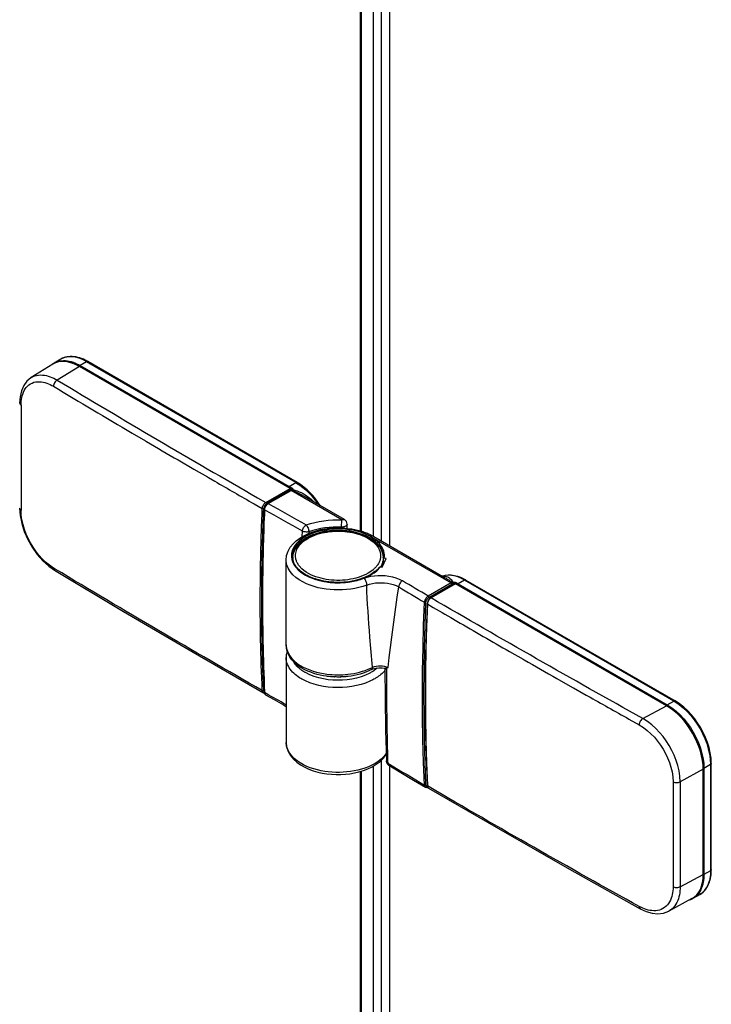
# Model space of a CAD drawing. Extents: x -0.01 to 0.81, y -0.4 to 1.67.
# Drawn here: x 0.1 to 0.24, y -0.01 to 0.18 of the extents above; entities that cross this region are included whole.
import ezdxf

# ---------------------------------------------------------------- set-up
doc = ezdxf.new("R2010")
doc.units = 0

msp = doc.modelspace()

# ---------------------------------------------------------------- linework, layer by layer
at = {"linetype": 'Continuous'}
for points in [[(0.17034, 0.07693), (0.17034, 1.32693)], [(0.17187, 0.07606), (0.17187, 1.32804)], [(0.17347, 0.07514), (0.17347, 1.32703)], [(0.16783, 0.07796), (0.16783, 1.32585)], [(0.16801, 0.07791), (0.16801, 1.3259)], [(0.10855, 0.11011), (0.10437, 0.10751)], [(0.10879, 0.11032), (0.10912, 0.11049), (0.10947, 0.11062), (0.10984, 0.11072), (0.11021, 0.11077), (0.11059, 0.11079), (0.11096, 0.11078), (0.11134, 0.11074), (0.1117, 0.11067), (0.11207, 0.11058), (0.11243, 0.11046), (0.11278, 0.11033), (0.11312, 0.11018), (0.11346, 0.11001), (0.11379, 0.10983), (0.11365, 0.10965)], [(0.10437, 0.10752), (0.10428, 0.10746), (0.10353, 0.10682), (0.10293, 0.10598), (0.10249, 0.10497), (0.10223, 0.10381), (0.10215, 0.10262)], [(0.10437, 0.10752), (0.1047, 0.10769), (0.10506, 0.10784), (0.10542, 0.10794), (0.1058, 0.108), (0.10618, 0.10802), (0.10656, 0.10801), (0.10693, 0.10797), (0.10731, 0.1079), (0.10767, 0.1078), (0.10803, 0.10768), (0.10838, 0.10754), (0.10873, 0.10739), (0.10907, 0.10722), (0.1094, 0.10703)], [(0.1094, 0.10703), (0.10925, 0.10693), (0.10911, 0.10681), (0.10899, 0.10667), (0.10889, 0.10652), (0.1088, 0.10635), (0.10874, 0.10618), (0.10869, 0.10601), (0.10867, 0.10583)], [(0.14994, 0.08325), (0.15004, 0.08324), (0.15444, 0.08578), (0.15453, 0.08583), (0.15462, 0.08586), (0.15488, 0.08575), (0.15513, 0.08564), (0.15538, 0.08552), (0.15563, 0.0854), (0.15587, 0.08527), (0.15612, 0.08514), (0.15636, 0.08501), (0.1566, 0.08488)], [(0.15434, 0.08579), (0.14994, 0.08325)], [(0.15444, 0.08584), (0.15444, 0.08595)], [(0.15451, 0.08596), (0.15452, 0.086), (0.15453, 0.08603), (0.15455, 0.08606), (0.15456, 0.0861), (0.15459, 0.08613), (0.15461, 0.08615), (0.15464, 0.08618), (0.15467, 0.0862), (0.15469, 0.08618), (0.15472, 0.08616), (0.15474, 0.08613), (0.15476, 0.0861), (0.15478, 0.08607), (0.15478, 0.08604), (0.15479, 0.086), (0.15478, 0.08597), (0.15519, 0.08584), (0.15559, 0.08569), (0.15598, 0.08553), (0.15637, 0.08536), (0.15675, 0.08517), (0.15719, 0.08492), (0.15761, 0.08465), (0.15801, 0.08435), (0.15839, 0.08402), (0.15874, 0.08367)], [(0.15451, 0.08596), (0.15457, 0.08588)], [(0.15459, 0.08589), (0.15453, 0.08587)], [(0.15478, 0.08597), (0.15476, 0.08597), (0.15473, 0.08597), (0.1547, 0.08597), (0.15467, 0.08596), (0.15465, 0.08595), (0.15462, 0.08593), (0.1546, 0.08592), (0.15459, 0.08589)], [(0.15478, 0.08597), (0.15469, 0.08588), (0.15459, 0.08589)], [(0.16475, 0.08017), (0.1566, 0.08488)], [(0.10215, 0.08237), (0.10225, 0.08099), (0.10254, 0.07944), (0.10304, 0.07787), (0.10371, 0.07633), (0.10454, 0.07485), (0.10551, 0.07347), (0.10659, 0.07224), (0.10776, 0.07119), (0.10888, 0.07041)], [(0.10888, 0.07041), (0.10883, 0.07045), (0.10879, 0.07049), (0.10875, 0.07055), (0.10872, 0.0706), (0.1087, 0.07066), (0.10869, 0.07073), (0.10868, 0.07079), (0.10867, 0.07085), (0.10789, 0.07138), (0.10716, 0.07198), (0.10648, 0.07264), (0.10585, 0.07335), (0.10526, 0.07409), (0.10473, 0.07487), (0.10424, 0.07568), (0.1038, 0.07652), (0.10342, 0.07738), (0.10309, 0.07827), (0.10281, 0.07917), (0.1026, 0.0801), (0.10247, 0.08103), (0.10242, 0.08198), (0.10237, 0.08201), (0.10232, 0.08205), (0.10228, 0.08209), (0.10224, 0.08214), (0.1022, 0.08219), (0.10218, 0.08225), (0.10216, 0.08231), (0.10215, 0.08237)], [(0.14927, 0.08214), (0.14893, 0.07026), (0.14893, 0.05843), (0.14927, 0.04694)], [(0.14994, 0.08325), (0.14973, 0.08309), (0.14954, 0.08288), (0.1494, 0.08263), (0.1493, 0.08236), (0.14927, 0.08214)], [(0.16418, 0.07855), (0.16418, 0.07873), (0.16425, 0.08012), (0.1643, 0.08015), (0.16436, 0.08018), (0.16443, 0.0802), (0.16449, 0.08021), (0.16456, 0.08022), (0.16462, 0.08021), (0.16469, 0.0802), (0.16475, 0.08017)], [(0.17224, 0.07305), (0.17217, 0.07371), (0.17195, 0.07435), (0.17162, 0.07493), (0.17119, 0.07545), (0.1707, 0.07591), (0.17017, 0.07631), (0.1696, 0.07666), (0.16901, 0.07697), (0.1684, 0.07723), (0.16777, 0.07746), (0.16713, 0.07764), (0.16648, 0.0778), (0.16582, 0.07792), (0.16516, 0.07801), (0.16449, 0.07806), (0.16383, 0.07809), (0.16316, 0.07809), (0.16249, 0.07806), (0.16183, 0.078), (0.16117, 0.07792), (0.16051, 0.07779), (0.15986, 0.07764), (0.15922, 0.07745), (0.15859, 0.07723), (0.15798, 0.07697), (0.15738, 0.07666), (0.15709, 0.07649), (0.15681, 0.07631), (0.15654, 0.07611), (0.15628, 0.0759), (0.15603, 0.07568), (0.15579, 0.07544), (0.15557, 0.07519), (0.15537, 0.07492), (0.15519, 0.07464), (0.15504, 0.07434), (0.15491, 0.07403), (0.15482, 0.07371), (0.15476, 0.07338), (0.15475, 0.07305)], [(0.1548, 0.07264), (0.1548, 0.0728), (0.15481, 0.07315), (0.15487, 0.07349), (0.15496, 0.07382), (0.15508, 0.07415), (0.15523, 0.07446), (0.15541, 0.07475), (0.15561, 0.07503), (0.15583, 0.0753), (0.15607, 0.07555), (0.15632, 0.07578), (0.15659, 0.076), (0.15687, 0.07621), (0.15715, 0.0764), (0.15745, 0.07658), (0.15793, 0.07684), (0.15842, 0.07707), (0.15893, 0.07727), (0.15944, 0.07744), (0.15997, 0.07759), (0.16049, 0.07772), (0.16103, 0.07782), (0.16157, 0.07791), (0.16211, 0.07797), (0.16265, 0.07801), (0.16319, 0.07803), (0.16374, 0.07803), (0.16428, 0.07801), (0.16482, 0.07797), (0.16536, 0.07792), (0.1659, 0.07783), (0.16643, 0.07773), (0.16696, 0.07761), (0.16749, 0.07746), (0.168, 0.07729), (0.16851, 0.07709), (0.16901, 0.07687), (0.16949, 0.07661), (0.16996, 0.07633), (0.1704, 0.07601), (0.17081, 0.07566), (0.17119, 0.07527), (0.17152, 0.07484), (0.1718, 0.07437), (0.17202, 0.07387), (0.17215, 0.07334), (0.1722, 0.0728), (0.1722, 0.07239)], [(0.16525, 0.07931), (0.16523, 0.07921), (0.1652, 0.07913), (0.16514, 0.07905), (0.16507, 0.07898), (0.165, 0.07892), (0.16491, 0.07888), (0.16483, 0.07884), (0.16474, 0.07881), (0.16465, 0.07878), (0.16456, 0.07876), (0.16447, 0.07874), (0.16437, 0.07873), (0.16428, 0.07873), (0.16418, 0.07873), (0.16338, 0.07874), (0.16258, 0.07872), (0.16177, 0.07867), (0.16097, 0.07858), (0.16018, 0.07845), (0.15939, 0.07829), (0.15862, 0.07808), (0.15785, 0.07784), (0.15784, 0.07753)], [(0.16986, 0.07688), (0.18527, 0.06798), (0.18532, 0.06795), (0.18536, 0.0679), (0.18539, 0.06785), (0.18541, 0.0678), (0.18542, 0.06774), (0.18556, 0.0678)], [(0.17224, 0.07303), (0.17221, 0.07259), (0.17221, 0.07194), (0.17215, 0.07195)], [(0.10888, 0.07041), (0.12213, 0.06251), (0.1356, 0.05462), (0.14911, 0.04685)], [(0.17146, 0.071), (0.17163, 0.07105)], [(0.16846, 0.06887), (0.16858, 0.06875), (0.16869, 0.0686), (0.16878, 0.06844), (0.16885, 0.06828), (0.16892, 0.06811), (0.16896, 0.06793), (0.169, 0.06775), (0.16901, 0.06758)], [(0.18357, 0.06932), (0.18415, 0.06946), (0.18474, 0.06952), (0.18534, 0.0695), (0.18594, 0.06941), (0.18652, 0.06926), (0.18708, 0.06906), (0.18762, 0.06882), (0.18814, 0.06854), (0.18811, 0.06855), (0.18808, 0.06856), (0.18805, 0.06856), (0.18801, 0.06856), (0.18798, 0.06855), (0.18795, 0.06854), (0.18792, 0.06853), (0.18789, 0.06851), (0.1874, 0.06878), (0.18689, 0.06901), (0.18636, 0.06921), (0.18582, 0.06935), (0.18526, 0.06945), (0.1847, 0.06948), (0.18413, 0.06943), (0.18359, 0.06931)], [(0.18814, 0.06854), (0.22845, 0.04527)], [(0.16901, 0.06758), (0.16956, 0.06775), (0.17012, 0.06788), (0.17069, 0.06797), (0.17127, 0.06802), (0.17185, 0.06803), (0.17243, 0.068), (0.173, 0.06793), (0.17357, 0.06782), (0.17412, 0.06767), (0.17467, 0.06747), (0.17518, 0.06721)], [(0.17253, 0.05139), (0.17281, 0.05158), (0.17312, 0.05168), (0.17336, 0.05362), (0.1736, 0.05557), (0.17385, 0.05751), (0.1741, 0.05945), (0.17436, 0.06139), (0.17463, 0.06333), (0.1749, 0.06527), (0.17518, 0.06721)], [(0.18101, 0.06519), (0.18542, 0.06774)], [(0.18132, 0.06512), (0.18602, 0.06783), (0.18612, 0.06782)], [(0.18569, 0.06813), (0.18551, 0.06808), (0.18555, 0.06805), (0.18559, 0.068), (0.18562, 0.06794), (0.18563, 0.06788), (0.18563, 0.06782), (0.18563, 0.0676)], [(0.18569, 0.06813), (0.18574, 0.06784)], [(0.18132, 0.06512), (0.1812, 0.06503), (0.18098, 0.06482), (0.18081, 0.06455), (0.1807, 0.06427), (0.18066, 0.06401)], [(0.18016, 0.02906), (0.17998, 0.03346), (0.17986, 0.03786), (0.17979, 0.04226), (0.17977, 0.04666), (0.17979, 0.05106), (0.17987, 0.05546), (0.17999, 0.05986), (0.18016, 0.06426)], [(0.18016, 0.06426), (0.18021, 0.06423), (0.18027, 0.06422), (0.18033, 0.06422), (0.18039, 0.06423), (0.18044, 0.06425)], [(0.18066, 0.06401), (0.18031, 0.05218), (0.18031, 0.04042), (0.18066, 0.02898)], [(0.18072, 0.06393), (0.18055, 0.05956), (0.18043, 0.05519), (0.18035, 0.05082), (0.18033, 0.04645), (0.18035, 0.04208), (0.18042, 0.03771), (0.18054, 0.03334), (0.18071, 0.02898), (0.18072, 0.0289)], [(0.15369, 0.05485), (0.15362, 0.05461), (0.15357, 0.05436), (0.15353, 0.05411), (0.1535, 0.05386), (0.1535, 0.05361)], [(0.1535, 0.05361), (0.1535, 0.03728), (0.15359, 0.0364), (0.15388, 0.03555), (0.15432, 0.03477), (0.15489, 0.03408), (0.15556, 0.03347), (0.15629, 0.03295), (0.15707, 0.0325), (0.15788, 0.03213), (0.15872, 0.03182), (0.15957, 0.03157), (0.16045, 0.03137), (0.16133, 0.03123), (0.16222, 0.03114), (0.16311, 0.03109), (0.16401, 0.0311), (0.1649, 0.03115), (0.16578, 0.03125), (0.16666, 0.03139), (0.16753, 0.0316), (0.1684, 0.03186), (0.16925, 0.03219), (0.17009, 0.03259), (0.17087, 0.03306), (0.1716, 0.03361), (0.17224, 0.03423), (0.17278, 0.03494)], [(0.17015, 0.05175), (0.17015, 0.05169), (0.17014, 0.05162), (0.17013, 0.05156), (0.1701, 0.05149), (0.17008, 0.05143), (0.17004, 0.05138), (0.16999, 0.05133), (0.16994, 0.05129)], [(0.16994, 0.05129), (0.17024, 0.05142), (0.17076, 0.05157), (0.17136, 0.05164), (0.17198, 0.05163), (0.17239, 0.05157)], [(0.17015, 0.05175), (0.1705, 0.05188), (0.17087, 0.05197), (0.17126, 0.05202), (0.17164, 0.05202), (0.17203, 0.052), (0.17241, 0.05194), (0.17278, 0.05183), (0.17312, 0.05168)], [(0.17239, 0.05157), (0.17277, 0.05165), (0.17312, 0.05168)], [(0.17239, 0.05157), (0.1724, 0.05156), (0.17247, 0.05152), (0.17252, 0.05145), (0.17253, 0.05139)], [(0.17253, 0.05139), (0.17256, 0.04585), (0.17265, 0.03966), (0.1728, 0.0337)], [(0.16164, 0.05), (0.1617, 0.04994)], [(0.16272, 0.04989), (0.1628, 0.04984), (0.16288, 0.04988)], [(0.16378, 0.0499), (0.16391, 0.04983), (0.16403, 0.0499)], [(0.16494, 0.04994), (0.16502, 0.04991), (0.16508, 0.04996)], [(0.1491, 0.04685), (0.14906, 0.04688), (0.14901, 0.04693), (0.14898, 0.04698), (0.14895, 0.04703), (0.14893, 0.04709), (0.14891, 0.04715), (0.1489, 0.04721), (0.1489, 0.04727), (0.14895, 0.04724), (0.14901, 0.04723), (0.14907, 0.04724), (0.14913, 0.04725), (0.14918, 0.04727), (0.14921, 0.0471), (0.14926, 0.04701)], [(0.1491, 0.04685), (0.1493, 0.04679)], [(0.14933, 0.04686), (0.14927, 0.04694)], [(0.14927, 0.04694), (0.14931, 0.04673), (0.14941, 0.04655), (0.14954, 0.04644)], [(0.14933, 0.04686), (0.14934, 0.04681), (0.14934, 0.04676), (0.14935, 0.04672), (0.14937, 0.04667), (0.14938, 0.04662), (0.14941, 0.04658), (0.14943, 0.04654), (0.14947, 0.0465), (0.14954, 0.04644)], [(0.14954, 0.04644), (0.15121, 0.04551), (0.153, 0.0445), (0.1535, 0.04422)], [(0.22679, 0.04433), (0.22692, 0.04451), (0.2278, 0.04394), (0.22863, 0.04329), (0.22939, 0.04257), (0.23011, 0.0418), (0.23077, 0.04098), (0.23137, 0.04012), (0.23192, 0.03923), (0.23242, 0.03831), (0.23286, 0.03736), (0.23324, 0.03638), (0.23355, 0.03537), (0.23379, 0.03435), (0.23394, 0.03331), (0.23399, 0.03226), (0.23384, 0.03223)], [(0.22222, 0.04189), (0.22207, 0.04179), (0.22194, 0.04166), (0.22183, 0.04152), (0.22173, 0.04136), (0.22165, 0.0412), (0.22158, 0.04103), (0.22154, 0.04085), (0.22152, 0.04068), (0.22233, 0.04017), (0.22308, 0.0396), (0.22378, 0.03896), (0.22444, 0.03827), (0.22504, 0.03754), (0.2256, 0.03677), (0.22611, 0.03598), (0.22657, 0.03515), (0.22698, 0.03429), (0.22733, 0.03341), (0.22762, 0.03251), (0.22785, 0.03159), (0.22799, 0.03065), (0.22804, 0.0297), (0.2282, 0.02963), (0.22837, 0.02958), (0.22854, 0.02956), (0.22872, 0.02955), (0.2289, 0.02956), (0.22907, 0.02958), (0.22924, 0.02963), (0.2294, 0.0297)], [(0.17277, 0.03513), (0.17232, 0.03457), (0.17181, 0.03407), (0.17124, 0.03363), (0.17063, 0.03324), (0.17, 0.0329), (0.16935, 0.0326), (0.16868, 0.03235), (0.168, 0.03213), (0.16731, 0.03195), (0.16661, 0.0318), (0.1659, 0.03168), (0.16519, 0.03159), (0.16448, 0.03154), (0.16377, 0.03151), (0.16305, 0.03151), (0.16234, 0.03155), (0.16162, 0.03161), (0.16092, 0.0317), (0.16021, 0.03183), (0.15951, 0.03199), (0.15882, 0.03218), (0.15814, 0.03241), (0.15748, 0.03267), (0.15683, 0.03298), (0.15621, 0.03333), (0.15561, 0.03373), (0.15506, 0.03418), (0.15456, 0.03469), (0.15413, 0.03526), (0.15379, 0.03589), (0.15357, 0.03657), (0.1535, 0.03728)], [(0.17034, -0.08239), (0.17034, 0.03277)], [(0.17187, -0.07729), (0.17187, 0.03388)], [(0.17264, -0.07666), (0.17347, -0.07714), (0.17347, 0.03287)], [(0.17328, 0.03287), (0.1756, 0.03148), (0.17804, 0.03002), (0.18036, 0.02865)], [(0.23541, 0.0332), (0.23541, 0.03317), (0.2354, 0.03314), (0.23539, 0.03311), (0.23537, 0.03308), (0.23535, 0.03306), (0.23532, 0.03303), (0.23529, 0.03301), (0.23527, 0.033), (0.23527, 0.01258), (0.23399, 0.01185), (0.23385, 0.01182)], [(0.16783, -0.08824), (0.16783, -0.08828), (0.16784, -0.08833), (0.16786, -0.08838), (0.16788, -0.08842), (0.16791, -0.08846), (0.16794, -0.0885), (0.16797, -0.08854), (0.16801, -0.08857), (0.16801, 0.03174)], [(0.16783, -0.08824), (0.16783, 0.03169)], [(0.18036, 0.02865), (0.18031, 0.02868), (0.18027, 0.02873), (0.18024, 0.02877), (0.18021, 0.02883), (0.18019, 0.02889), (0.18017, 0.02894), (0.18016, 0.029), (0.18016, 0.02906)], [(0.18036, 0.02865), (0.18039, 0.02864), (0.18061, 0.02858), (0.18078, 0.02862)], [(0.18072, 0.0289), (0.18066, 0.02898)], [(0.18066, 0.02898), (0.18069, 0.02877), (0.18079, 0.02859), (0.18092, 0.02848)], [(0.18092, 0.02848), (0.19439, 0.02068), (0.20807, 0.0129), (0.22173, 0.00526)], [(0.22804, 0.0297), (0.22804, 0.02961), (0.22804, 0.02939), (0.22804, 0.00945)], [(0.23541, 0.01279), (0.23541, 0.01276), (0.2354, 0.01273), (0.23539, 0.0127), (0.23537, 0.01267), (0.23535, 0.01264), (0.23532, 0.01262), (0.23529, 0.0126), (0.23527, 0.01258), (0.23526, 0.01221), (0.23524, 0.01184), (0.23519, 0.01146), (0.23513, 0.01109), (0.23506, 0.01072), (0.23495, 0.01036), (0.23483, 0.01001), (0.23468, 0.00966), (0.2345, 0.00933), (0.2343, 0.00902), (0.23406, 0.00872), (0.2338, 0.00845), (0.23351, 0.00821), (0.2332, 0.00801)], [(0.2294, 0.00945), (0.22924, 0.00938), (0.22907, 0.00933), (0.2289, 0.00931), (0.22872, 0.0093), (0.22854, 0.00931), (0.22837, 0.00933), (0.2282, 0.00938), (0.22804, 0.00945), (0.22803, 0.00908), (0.22801, 0.00871), (0.22796, 0.00835), (0.22789, 0.00799), (0.2278, 0.00763), (0.22769, 0.00728), (0.22755, 0.00693), (0.22738, 0.0066), (0.22718, 0.00629), (0.22696, 0.006), (0.2267, 0.00573), (0.22641, 0.0055), (0.2261, 0.0053), (0.22577, 0.00513), (0.22542, 0.00501), (0.22506, 0.00492), (0.2247, 0.00488), (0.22433, 0.00487), (0.22396, 0.00489), (0.22359, 0.00494), (0.22323, 0.00501), (0.22288, 0.00511), (0.22253, 0.00523), (0.22219, 0.00537), (0.22185, 0.00553), (0.22152, 0.0057), (0.22153, 0.00564), (0.22154, 0.00557), (0.22155, 0.00551), (0.22157, 0.00545), (0.2216, 0.00539), (0.22164, 0.00534), (0.22168, 0.00529), (0.22173, 0.00526)], [(0.2294, 0.00945), (0.22939, 0.00907), (0.22937, 0.00869), (0.22933, 0.0083), (0.22926, 0.00792), (0.22918, 0.00755), (0.22907, 0.00718), (0.22893, 0.00682), (0.22877, 0.00647), (0.22858, 0.00613), (0.22836, 0.00581), (0.22812, 0.00552), (0.22784, 0.00525), (0.22753, 0.00501), (0.2272, 0.00481)], [(0.23169, 0.00722), (0.2272, 0.00481)], [(0.22173, 0.00526), (0.22283, 0.00474), (0.22401, 0.0044), (0.22513, 0.00429), (0.22619, 0.00442), (0.2272, 0.00481)], [(0.2272, 0.00481), (0.2272, 0.00481)]]:
    msp.add_lwpolyline(points, dxfattribs=at)
for points in [[(0.10879, 0.11032, 0.022436), (0.10852, 0.11016, 0.014203), (0.10836, 0.11004, 0.01135), (0.10824, 0.10993)], [(0.16006, 0.08291), (0.15962, 0.08356), (0.15914, 0.08419), (0.15863, 0.08479), (0.15809, 0.08537), (0.15752, 0.08591), (0.15692, 0.08643), (0.15628, 0.0869), (0.15561, 0.08732), (0.11531, 0.11059, 0.005964), (0.11512, 0.1107), (0.11478, 0.11087), (0.11444, 0.11103), (0.11409, 0.11117), (0.11373, 0.1113), (0.11336, 0.1114), (0.113, 0.11148), (0.11262, 0.11154), (0.11224, 0.11157), (0.11187, 0.11157), (0.11149, 0.11153), (0.11111, 0.11147), (0.11075, 0.11137), (0.11039, 0.11123), (0.11006, 0.11106), (0.10879, 0.11032)], [(0.11531, 0.11059), (0.11528, 0.1106), (0.11525, 0.11061), (0.11521, 0.11061), (0.11518, 0.11061), (0.11515, 0.1106), (0.11512, 0.11059), (0.11509, 0.11058), (0.11506, 0.11056), (0.11465, 0.11078), (0.11423, 0.11099), (0.1138, 0.11116), (0.11336, 0.11131), (0.11291, 0.11142), (0.11245, 0.11149), (0.11199, 0.11153), (0.11153, 0.11151), (0.11152, 0.11151), (0.11152, 0.11151), (0.11152, 0.11151), (0.11152, 0.11151), (0.11151, 0.11151), (0.11141, 0.1115), (0.1113, 0.11148), (0.11119, 0.11147), (0.11108, 0.11145), (0.11098, 0.11142), (0.11087, 0.11139), (0.11077, 0.11136), (0.11066, 0.11133, 0.049063), (0.11006, 0.11106)], [(0.15561, 0.08732), (0.15558, 0.08733), (0.15555, 0.08734), (0.15552, 0.08734), (0.15549, 0.08734), (0.15545, 0.08733), (0.15542, 0.08732), (0.15539, 0.08731), (0.15536, 0.08729), (0.11506, 0.11056), (0.11379, 0.10983), (0.15409, 0.08656), (0.15536, 0.08729, -0.00486), (0.15552, 0.0872), (0.15613, 0.0868), (0.15672, 0.08636), (0.15728, 0.08588), (0.15781, 0.08538), (0.15831, 0.08485), (0.15879, 0.08429), (0.15924, 0.08372), (0.15966, 0.08313)], [(0.1543, 0.08619), (0.11365, 0.10966), (0.1094, 0.10703, 0.005506), (0.148, 0.08439), (0.1496, 0.08348), (0.14965, 0.08344), (0.14969, 0.0834), (0.14972, 0.08335), (0.14974, 0.08329), (0.14974, 0.08323)], [(0.10215, 0.10262), (0.10216, 0.10256), (0.10218, 0.1025), (0.1022, 0.10244), (0.10224, 0.10239), (0.10228, 0.10234), (0.10232, 0.1023), (0.10237, 0.10226), (0.10242, 0.10223), (0.10243, 0.10259), (0.10245, 0.10295), (0.10249, 0.1033), (0.10256, 0.10366), (0.10264, 0.10401), (0.10274, 0.10435), (0.10287, 0.10469), (0.10302, 0.10501), (0.10321, 0.10532), (0.10342, 0.10561), (0.10367, 0.10588), (0.10394, 0.10611), (0.10424, 0.10631), (0.10456, 0.10647), (0.1049, 0.1066), (0.10525, 0.10668), (0.10561, 0.10672), (0.10597, 0.10672), (0.10633, 0.10669), (0.10668, 0.10664), (0.10703, 0.10655), (0.10738, 0.10644), (0.10771, 0.10632), (0.10804, 0.10617), (0.10836, 0.10601), (0.10867, 0.10583, 0.002029), (0.12383, 0.09683), (0.12641, 0.09531), (0.12661, 0.09519, 0.000787), (0.13267, 0.09165), (0.13572, 0.08988), (0.13831, 0.08838), (0.13853, 0.08825), (0.13973, 0.08756, 0.000966), (0.14732, 0.0832), (0.1489, 0.0823), (0.14892, 0.08247), (0.14896, 0.08264), (0.14903, 0.08281), (0.14911, 0.08297), (0.14921, 0.08312), (0.14933, 0.08326), (0.14946, 0.08338), (0.1496, 0.08348), (0.1543, 0.08619), (0.15435, 0.08616), (0.15439, 0.08611), (0.15442, 0.08606), (0.15444, 0.086), (0.15444, 0.08595), (0.14974, 0.08323), (0.14963, 0.08315), (0.14952, 0.08306), (0.14943, 0.08295), (0.14935, 0.08283), (0.14929, 0.0827), (0.14923, 0.08256), (0.1492, 0.08243), (0.14918, 0.08229), (0.14915, 0.08227), (0.14911, 0.08226), (0.14907, 0.08226), (0.14904, 0.08226), (0.149, 0.08226), (0.14896, 0.08227), (0.14893, 0.08228), (0.1489, 0.0823)], [(0.10242, 0.10223, 0.001025), (0.10242, 0.08198)], [(0.14933, 0.08205, -0.016058), (0.14934, 0.08212), (0.14937, 0.08232), (0.14941, 0.08243), (0.14945, 0.08253), (0.1495, 0.08263), (0.14955, 0.08273), (0.14961, 0.08282), (0.14968, 0.08291), (0.14975, 0.083), (0.14982, 0.08308), (0.14998, 0.0832, -0.017605), (0.15004, 0.08324, 0.001897), (0.15734, 0.07916), (0.15746, 0.07902), (0.15756, 0.07887), (0.15764, 0.07871), (0.15771, 0.07854), (0.15777, 0.07837), (0.15781, 0.0782), (0.15784, 0.07802), (0.15785, 0.07784), (0.1577, 0.0778), (0.15755, 0.07778), (0.15739, 0.07778), (0.15724, 0.07779), (0.15708, 0.07781), (0.15693, 0.07784), (0.15679, 0.07789), (0.15665, 0.07796), (0.15667, 0.07814), (0.15671, 0.07831), (0.15677, 0.07847), (0.15686, 0.07864), (0.15695, 0.07879), (0.15707, 0.07893), (0.15719, 0.07905), (0.15734, 0.07916), (0.15817, 0.07942), (0.15902, 0.07964), (0.15988, 0.07982), (0.16074, 0.07995), (0.16162, 0.08005), (0.16249, 0.08011), (0.16337, 0.08014), (0.16425, 0.08012), (0.15444, 0.08578), (0.15439, 0.0858), (0.15434, 0.08579, -0.019819), (0.15441, 0.08583, -0.021365), (0.15447, 0.08585, -0.022846), (0.15453, 0.08587)], [(0.15467, 0.0862, 0.00741), (0.15441, 0.08637, 0.009598), (0.15409, 0.08656), (0.15396, 0.08639)], [(0.15451, 0.08587), (0.15451, 0.08596, 0.001248), (0.15447, 0.08599, 0.001119), (0.15443, 0.08601)], [(0.15462, 0.08586), (0.15455, 0.08588, 0.034459), (0.15453, 0.08587)], [(0.15462, 0.08586, 0.017654), (0.15469, 0.08588)], [(0.1489, 0.04727, -0.012891), (0.14852, 0.06682), (0.14852, 0.06705, -0.000965), (0.14853, 0.0686), (0.14853, 0.06883, -0.00096), (0.14855, 0.07038), (0.14855, 0.07042), (0.14856, 0.07061, -0.000939), (0.14858, 0.07214), (0.14859, 0.07237, -0.000934), (0.14862, 0.0739), (0.14862, 0.07413), (0.14864, 0.07477, -0.00236), (0.14876, 0.0787, -0.002095), (0.1489, 0.08225), (0.1489, 0.0823)], [(0.14918, 0.04727, -0.007401), (0.14884, 0.0583, -0.009652), (0.14889, 0.07353, -0.000753), (0.14892, 0.07477), (0.14894, 0.07531, -0.002038), (0.14904, 0.0787), (0.14904, 0.07883, -0.001931), (0.14917, 0.08209), (0.14917, 0.08214), (0.14918, 0.08229)], [(0.14933, 0.08205, 0.003982), (0.14909, 0.0753, 0.001069), (0.14905, 0.07352, 0.001067), (0.14901, 0.07176, 0.001077), (0.14898, 0.07, 0.001097), (0.14896, 0.06821, 0.001095), (0.14895, 0.06644, 0.012577), (0.14933, 0.04694), (0.14933, 0.04686)], [(0.1566, 0.07689), (0.15665, 0.07796, -0.001817), (0.14933, 0.08205), (0.14927, 0.08214)], [(0.16525, 0.07849), (0.16525, 0.07931, 0.267876), (0.16475, 0.08017)], [(0.16994, 0.05129), (0.16941, 0.05104), (0.16887, 0.05082), (0.16832, 0.05062), (0.16776, 0.05044), (0.16719, 0.05029), (0.16661, 0.05017), (0.16604, 0.05006), (0.16545, 0.04998, -0.005807), (0.16508, 0.04994, -0.001055), (0.16502, 0.04994, -0.001216), (0.16494, 0.04993, -0.002385), (0.16478, 0.04992, -0.005261), (0.16444, 0.04989, -0.000701), (0.16439, 0.04989, -0.005498), (0.16403, 0.04988, -0.001773), (0.16391, 0.04987, -0.001983), (0.16378, 0.04987, -0.005877), (0.16339, 0.04987, -0.000701), (0.16334, 0.04987, -0.006712), (0.1629, 0.04988), (0.1629, 0.04988), (0.16289, 0.04988), (0.16289, 0.04988), (0.16289, 0.04988), (0.16288, 0.04988, -0.001217), (0.1628, 0.04988, -0.001321), (0.16272, 0.04988, -0.006046), (0.16232, 0.04991, -0.009639), (0.1617, 0.04996, -0.001034), (0.16163, 0.04997, -0.00531), (0.1613, 0.05001), (0.16067, 0.05011), (0.16006, 0.05023), (0.15945, 0.05038), (0.15884, 0.05056), (0.15825, 0.05077), (0.15766, 0.051), (0.15709, 0.05127), (0.15654, 0.05157), (0.15601, 0.05191), (0.15551, 0.0523), (0.15503, 0.05272), (0.15461, 0.05318), (0.15423, 0.05369), (0.15392, 0.05424), (0.15369, 0.05482), (0.15354, 0.05544), (0.1535, 0.05606), (0.1535, 0.07239), (0.15359, 0.07325), (0.15386, 0.07408), (0.15428, 0.07484), (0.15482, 0.07552), (0.15545, 0.07611), (0.15614, 0.07663), (0.15688, 0.07707), (0.15766, 0.07745), (0.15846, 0.07777), (0.15929, 0.07803), (0.16013, 0.07824), (0.16098, 0.0784), (0.16184, 0.07851), (0.16271, 0.07857), (0.16357, 0.07859), (0.16444, 0.07856), (0.16531, 0.07849), (0.16617, 0.07837), (0.16701, 0.0782), (0.16785, 0.07799), (0.16807, 0.07792), (0.16829, 0.07785), (0.16851, 0.07777), (0.16873, 0.0777), (0.16894, 0.07761), (0.16915, 0.07753), (0.16937, 0.07743), (0.16958, 0.07734, -0.011027), (0.16999, 0.07713, -0.010698), (0.17036, 0.07693), (0.18412, 0.06899), (0.18413, 0.06898)], [(0.17036, 0.07693), (0.1703, 0.07696), (0.17024, 0.07697), (0.17017, 0.07698), (0.1701, 0.07697), (0.17004, 0.07696), (0.16998, 0.07694), (0.16992, 0.07691), (0.16986, 0.07688), (0.16962, 0.07702), (0.16937, 0.07714), (0.16912, 0.07726), (0.16887, 0.07738), (0.16861, 0.07748), (0.16836, 0.07758), (0.1681, 0.07768), (0.16783, 0.07776), (0.16727, 0.07793), (0.1667, 0.07807), (0.16612, 0.07818), (0.16554, 0.07827), (0.16495, 0.07834), (0.16436, 0.07838), (0.16378, 0.0784), (0.16319, 0.0784), (0.1626, 0.07838), (0.16201, 0.07833), (0.16143, 0.07827), (0.16085, 0.07818), (0.16027, 0.07806), (0.1597, 0.07792), (0.15913, 0.07775), (0.15858, 0.07756), (0.15803, 0.07734), (0.1575, 0.07708), (0.15698, 0.0768), (0.15649, 0.07647), (0.15603, 0.07611), (0.1556, 0.07571), (0.15522, 0.07526), (0.15491, 0.07476), (0.15467, 0.07422), (0.15453, 0.07365), (0.1545, 0.07306), (0.15458, 0.07248), (0.15478, 0.07192), (0.15506, 0.0714), (0.15541, 0.07093), (0.15581, 0.0705), (0.15626, 0.07012), (0.15674, 0.06977), (0.15725, 0.06947), (0.15772, 0.06923), (0.1582, 0.06901), (0.1587, 0.06881), (0.1592, 0.06864), (0.15971, 0.06849), (0.16023, 0.06837), (0.16075, 0.06826), (0.16127, 0.06817, 0.015198), (0.16218, 0.06807, 0.044252), (0.16491, 0.06808, 0.01249), (0.16566, 0.06817, 0.002514), (0.1658, 0.06819), (0.16614, 0.06824), (0.16648, 0.06831), (0.16681, 0.06838), (0.16715, 0.06846), (0.16748, 0.06855), (0.16781, 0.06865), (0.16813, 0.06876), (0.16846, 0.06887), (0.16912, 0.06909), (0.1698, 0.06926), (0.17049, 0.06937), (0.17119, 0.06942), (0.17189, 0.06943), (0.17259, 0.06939), (0.17328, 0.0693), (0.17396, 0.06916), (0.17463, 0.06897), (0.17528, 0.06871), (0.1759, 0.06839), (0.17575, 0.06829), (0.17562, 0.06817), (0.17551, 0.06804), (0.1754, 0.06789), (0.17532, 0.06773), (0.17525, 0.06756), (0.1752, 0.06739), (0.17518, 0.06721)], [(0.17221, 0.07261), (0.17222, 0.07264), (0.17224, 0.07267), (0.17226, 0.07269), (0.17228, 0.07271), (0.17231, 0.07272), (0.17234, 0.07273), (0.17238, 0.07273), (0.17241, 0.07273), (0.17244, 0.07306), (0.17244, 0.0734), (0.1724, 0.07374), (0.17232, 0.07407), (0.17221, 0.07439), (0.17206, 0.0747), (0.17189, 0.07499), (0.1717, 0.07527), (0.17149, 0.07554), (0.17125, 0.07578), (0.17101, 0.07602), (0.17075, 0.07624), (0.17048, 0.07644), (0.1702, 0.07663), (0.16992, 0.0768), (0.16964, 0.07697), (0.16935, 0.07712), (0.16906, 0.07726), (0.16876, 0.07739), (0.16846, 0.07751), (0.16815, 0.07762), (0.16784, 0.07773), (0.16711, 0.07794), (0.16636, 0.07811), (0.1656, 0.07823), (0.16483, 0.07832), (0.16407, 0.07837), (0.16329, 0.07838), (0.16253, 0.07835), (0.16176, 0.07828), (0.161, 0.07817), (0.16024, 0.07803), (0.1595, 0.07783), (0.15877, 0.0776), (0.15806, 0.07731), (0.15737, 0.07698), (0.15671, 0.07658), (0.1561, 0.07612), (0.15555, 0.07559), (0.15508, 0.07498), (0.15474, 0.07429), (0.15456, 0.07354), (0.15455, 0.07304), (0.15462, 0.07255), (0.15477, 0.07207), (0.15498, 0.07162), (0.15525, 0.0712), (0.15557, 0.07081), (0.15592, 0.07045), (0.15631, 0.07013), (0.15671, 0.06984), (0.15713, 0.06957), (0.15757, 0.06933), (0.15802, 0.06912), (0.15849, 0.06893), (0.15895, 0.06876), (0.15943, 0.06861), (0.15991, 0.06847), (0.1604, 0.06836), (0.16112, 0.06823), (0.16186, 0.06813), (0.1626, 0.06807), (0.16334, 0.06804), (0.16409, 0.06805), (0.16483, 0.0681), (0.16557, 0.06818), (0.1663, 0.0683), (0.16692, 0.06844), (0.16754, 0.0686), (0.16815, 0.0688), (0.16875, 0.06903), (0.16933, 0.06929), (0.1699, 0.0696), (0.17043, 0.06995), (0.17094, 0.07034, 0.003962), (0.17101, 0.0704), (0.17153, 0.07094, 0.007884), (0.17163, 0.07105), (0.17199, 0.071), (0.17277, 0.07267), (0.17241, 0.07273)], [(0.1535, 0.05606), (0.1535, 0.05588), (0.15351, 0.0557), (0.15354, 0.05552), (0.15357, 0.05534), (0.15362, 0.05517), (0.15386, 0.05453), (0.1542, 0.05394), (0.15462, 0.0534), (0.15511, 0.05292), (0.15564, 0.05249), (0.1562, 0.05211), (0.1568, 0.05178), (0.15741, 0.05148), (0.15804, 0.05122), (0.15868, 0.051), (0.15934, 0.05081), (0.16, 0.05065), (0.16067, 0.05052), (0.16134, 0.05042, 0.059343), (0.1654, 0.05039), (0.16597, 0.05047), (0.16653, 0.05056), (0.16709, 0.05068), (0.16765, 0.05081), (0.1682, 0.05097), (0.16875, 0.05115), (0.16928, 0.05135), (0.16981, 0.05158, 0.008987), (0.17015, 0.05175, -0.005764), (0.16962, 0.05754, -0.008488), (0.16901, 0.06758), (0.16826, 0.06732), (0.1675, 0.0671), (0.16672, 0.06693), (0.16594, 0.06679), (0.16515, 0.0667), (0.16436, 0.06664), (0.16356, 0.06662), (0.16277, 0.06663), (0.16198, 0.06669), (0.1612, 0.06677), (0.16042, 0.0669), (0.15964, 0.06706), (0.15888, 0.06727), (0.15813, 0.06752), (0.1574, 0.06782), (0.15668, 0.06817), (0.156, 0.06857), (0.15536, 0.06903), (0.15478, 0.06957), (0.15426, 0.07017), (0.15386, 0.07085), (0.15359, 0.07161), (0.1535, 0.07239)], [(0.17146, 0.071), (0.17102, 0.07052, -0.0106), (0.17084, 0.07036, -0.010714), (0.17064, 0.07019, -0.002656), (0.17059, 0.07015), (0.17034, 0.06996), (0.17009, 0.06979), (0.16982, 0.06962), (0.16955, 0.06947), (0.16928, 0.06933), (0.169, 0.06919), (0.16872, 0.06907), (0.16843, 0.06895), (0.16747, 0.06863), (0.16653, 0.06839), (0.16557, 0.06822), (0.16461, 0.06812), (0.16363, 0.06808), (0.16266, 0.0681), (0.16169, 0.06819), (0.16073, 0.06833), (0.15978, 0.06855), (0.15946, 0.06864), (0.15913, 0.06874), (0.15881, 0.06885), (0.1585, 0.06897), (0.15818, 0.0691), (0.15788, 0.06924), (0.15757, 0.0694), (0.15728, 0.06956, -0.009785), (0.15701, 0.06972), (0.15676, 0.06988), (0.15652, 0.07006), (0.15628, 0.07024), (0.15606, 0.07044), (0.15584, 0.07065), (0.15564, 0.07087), (0.15545, 0.0711), (0.15528, 0.07135), (0.15512, 0.07161), (0.15499, 0.07188), (0.15489, 0.07216), (0.15481, 0.07245), (0.15476, 0.07274), (0.15475, 0.07304)], [(0.15481, 0.07302, 0.014417), (0.15478, 0.07284, 0.003521), (0.15477, 0.0728, 0.002792), (0.15477, 0.07277)], [(0.1548, 0.0728, 0.027994), (0.15481, 0.07248, 0.002804), (0.15482, 0.07244, 0.002082), (0.15482, 0.07242)], [(0.1722, 0.0728, -0.010302), (0.17219, 0.07268, -0.005488), (0.17219, 0.07262, -0.00173), (0.17219, 0.0726, -0.017201), (0.17217, 0.0724, -0.035), (0.17208, 0.07198), (0.17204, 0.07186), (0.172, 0.07174), (0.17195, 0.07162), (0.1719, 0.0715), (0.17184, 0.07138), (0.17178, 0.07127), (0.17172, 0.07116), (0.17165, 0.07105)], [(0.1722, 0.07239, -0.038163), (0.17216, 0.07195), (0.17214, 0.07183), (0.17212, 0.07172), (0.17209, 0.0716), (0.17205, 0.07149), (0.17202, 0.07138), (0.17197, 0.07127), (0.17193, 0.07116), (0.17188, 0.07105, -0.002756), (0.17186, 0.07102)], [(0.17223, 0.07269, 0.009786), (0.17222, 0.0728, 0.011609), (0.17219, 0.07294)], [(0.1489, 0.04727, -0.006061), (0.10902, 0.07064), (0.10867, 0.07085)], [(0.18413, 0.06898), (0.1843, 0.06888), (0.18447, 0.06877), (0.18464, 0.06866), (0.18481, 0.06855), (0.18497, 0.06843), (0.18513, 0.06831), (0.1853, 0.06819), (0.18545, 0.06806), (0.18527, 0.06798), (0.18087, 0.06544, -0.001371), (0.1759, 0.06839)], [(0.18649, 0.06761), (0.18662, 0.06778), (0.22692, 0.04451), (0.2282, 0.04524), (0.18789, 0.06851), (0.18662, 0.06778, 0.012127), (0.18623, 0.06799, 0.006328), (0.18604, 0.06809), (0.18569, 0.06813), (0.18554, 0.06831), (0.18539, 0.06849), (0.18522, 0.06866), (0.18504, 0.06881), (0.18484, 0.06895), (0.18463, 0.06907), (0.18441, 0.06916), (0.18418, 0.06921, 0.021276), (0.18404, 0.06923), (0.18377, 0.06922)], [(0.17518, 0.06721, 0.001371), (0.18016, 0.06426)], [(0.2294, 0.0297), (0.22935, 0.03075), (0.22919, 0.03179), (0.22895, 0.03282), (0.22863, 0.03382), (0.22824, 0.0348), (0.22779, 0.03575), (0.22728, 0.03667), (0.22672, 0.03755), (0.22611, 0.0384), (0.22544, 0.03921), (0.22471, 0.03998), (0.22394, 0.04069), (0.2231, 0.04133), (0.22222, 0.04189), (0.22678, 0.04435), (0.18612, 0.06782), (0.18142, 0.06511, 0.017617), (0.18136, 0.06507), (0.18121, 0.06495), (0.18113, 0.06487), (0.18106, 0.06478), (0.181, 0.06469), (0.18093, 0.0646), (0.18088, 0.0645), (0.18083, 0.0644), (0.18079, 0.0643), (0.18076, 0.06419), (0.18072, 0.06399, 0.015874), (0.18072, 0.06393), (0.18066, 0.06401)], [(0.18604, 0.06809), (0.18599, 0.06805), (0.18596, 0.068), (0.18593, 0.06795), (0.18591, 0.06789), (0.18591, 0.06783), (0.1858, 0.06785), (0.18574, 0.06784), (0.18563, 0.06782, -0.018856), (0.18556, 0.0678), (0.18556, 0.06786), (0.18555, 0.06792), (0.18553, 0.06798), (0.1855, 0.06802), (0.18545, 0.06806)], [(0.18545, 0.06806, 0.018513), (0.18551, 0.06808)], [(0.18597, 0.0678, 0.002174), (0.18591, 0.06783), (0.18591, 0.06777)], [(0.17276, 0.05164), (0.17281, 0.05158, 0.007237), (0.17301, 0.03543, 0.000886), (0.17307, 0.03329), (0.17341, 0.03309, 0.001939), (0.18016, 0.02906), (0.18021, 0.02904), (0.18027, 0.02903), (0.18033, 0.02903), (0.18039, 0.02905), (0.18044, 0.02907), (0.18027, 0.03347), (0.18015, 0.03786), (0.18007, 0.04226), (0.18005, 0.04666), (0.18008, 0.05106), (0.18015, 0.05546), (0.18028, 0.05985), (0.18044, 0.06425), (0.18046, 0.06439), (0.1805, 0.06453), (0.18055, 0.06466), (0.18062, 0.06479), (0.1807, 0.06491), (0.18079, 0.06502), (0.18089, 0.06511), (0.18101, 0.06519), (0.181, 0.06525), (0.18098, 0.06531), (0.18095, 0.06536), (0.18091, 0.0654), (0.18087, 0.06544), (0.18072, 0.06534), (0.18059, 0.06522), (0.18048, 0.06508), (0.18038, 0.06493), (0.18029, 0.06477), (0.18022, 0.0646), (0.18018, 0.06443), (0.18016, 0.06426)], [(0.22222, 0.04189, -0.005639), (0.18142, 0.06511), (0.18132, 0.06512)], [(0.18072, 0.06393, 0.00058), (0.18521, 0.06131), (0.18639, 0.06062, 0.001293), (0.19652, 0.05479), (0.19913, 0.05329), (0.19937, 0.05316, 0.00079), (0.20563, 0.0496), (0.20868, 0.04787), (0.20887, 0.04777), (0.21131, 0.04639), (0.21156, 0.04625, 0.000999), (0.21955, 0.04178), (0.22152, 0.04068)], [(0.17254, 0.05116), (0.17236, 0.05094), (0.17217, 0.05074), (0.17197, 0.05055), (0.17176, 0.05036), (0.17154, 0.05019), (0.17132, 0.05002), (0.17109, 0.04986), (0.17086, 0.04971, -0.008666), (0.17059, 0.04954, -0.012175), (0.17017, 0.04931, -0.013971), (0.16963, 0.04905), (0.16879, 0.04871), (0.16792, 0.04843), (0.16703, 0.04821), (0.16614, 0.04804), (0.16523, 0.04793), (0.16433, 0.04786), (0.16342, 0.04784), (0.16251, 0.04787), (0.1616, 0.04794), (0.1607, 0.04807), (0.1598, 0.04825), (0.15892, 0.04848), (0.15806, 0.04877), (0.15722, 0.04912, -0.013786), (0.1567, 0.04938, -0.011268), (0.15632, 0.04959, -0.007917), (0.15608, 0.04974), (0.15579, 0.04993), (0.15551, 0.05014), (0.15524, 0.05035), (0.15498, 0.05058), (0.15474, 0.05083), (0.1545, 0.05108), (0.15429, 0.05136), (0.15409, 0.05164), (0.15392, 0.05195), (0.15377, 0.05226), (0.15365, 0.05259), (0.15357, 0.05292), (0.15351, 0.05327), (0.1535, 0.05361)], [(0.17104, 0.0516, -0.002542), (0.17099, 0.05156, -0.007149), (0.17086, 0.05144, -0.012614), (0.17059, 0.05123, -0.017093), (0.17017, 0.05094, -0.018747), (0.16963, 0.05063), (0.1688, 0.05023), (0.16794, 0.04991), (0.16705, 0.04966), (0.16615, 0.04947), (0.16524, 0.04933), (0.16433, 0.04926), (0.16341, 0.04923), (0.16249, 0.04927), (0.16158, 0.04935), (0.16067, 0.0495), (0.15978, 0.0497), (0.15889, 0.04996), (0.15804, 0.0503), (0.15722, 0.05071, -0.001313), (0.15718, 0.05073, -0.017282), (0.1567, 0.05102, -0.016186), (0.15632, 0.05129, -0.01147), (0.15608, 0.05148, -0.0047), (0.156, 0.05156), (0.15584, 0.05169), (0.1557, 0.05184), (0.15555, 0.05198), (0.15542, 0.05214), (0.15529, 0.0523), (0.15517, 0.05246), (0.15505, 0.05263), (0.15495, 0.05281)], [(0.15349, 0.04453, -0.000996), (0.14967, 0.04667), (0.14933, 0.04686)], [(0.17328, 0.03287), (0.17323, 0.03291), (0.17319, 0.03295), (0.17315, 0.033), (0.17313, 0.03306), (0.1731, 0.03311), (0.17309, 0.03317), (0.17308, 0.03323), (0.17307, 0.03329), (0.17303, 0.03332), (0.17298, 0.03336), (0.17294, 0.0334), (0.1729, 0.03344), (0.17287, 0.03348), (0.17284, 0.03353), (0.17282, 0.03359), (0.1728, 0.03364, -0.039389), (0.1728, 0.0337)], [(0.1728, 0.0337, 0.040344), (0.17281, 0.03354), (0.17286, 0.03338), (0.17293, 0.03323), (0.17303, 0.03309), (0.17315, 0.03297), (0.17328, 0.03287)], [(0.18073, 0.0287), (0.18056, 0.02877), (0.18048, 0.0289, -0.021383), (0.18046, 0.02893), (0.18044, 0.02907)], [(0.22152, 0.0057, -0.005999), (0.18105, 0.0287), (0.18072, 0.0289), (0.18072, 0.02885), (0.18073, 0.0288), (0.18074, 0.02875), (0.18075, 0.0287), (0.18077, 0.02866), (0.18079, 0.02861), (0.18082, 0.02857), (0.18085, 0.02854), (0.18092, 0.02848)], [(0.2313, 0.00699, 0.011723), (0.23146, 0.00705, 0.020749), (0.23172, 0.00717, 0.016193), (0.23192, 0.00727)]]:
    msp.add_lwpolyline(points, format="xyb", dxfattribs=at)
for points in [[(0.17017, 0.07046), (0.16929, 0.06986), (0.16884, 0.06962), (0.16836, 0.0694), (0.16788, 0.06921), (0.16739, 0.06904), (0.16689, 0.0689), (0.16638, 0.06878), (0.16587, 0.06868), (0.16536, 0.0686), (0.16485, 0.06854), (0.16433, 0.0685), (0.16381, 0.06848), (0.16329, 0.06848), (0.16277, 0.06849), (0.16225, 0.06853), (0.16174, 0.06858), (0.16122, 0.06866), (0.16071, 0.06876), (0.16021, 0.06887), (0.15971, 0.06901), (0.15921, 0.06917), (0.15873, 0.06936), (0.15825, 0.06957), (0.15779, 0.06981), (0.15735, 0.07008), (0.15692, 0.07038), (0.15653, 0.07071), (0.15599, 0.0713), (0.1559, 0.07143), (0.15581, 0.07156), (0.15573, 0.07169), (0.15565, 0.07183), (0.15558, 0.07197), (0.15552, 0.07211), (0.15546, 0.07225), (0.15542, 0.0724, -0.007083), (0.15539, 0.07248), (0.15534, 0.07273), (0.15531, 0.07298), (0.1553, 0.07323), (0.15531, 0.07348), (0.15534, 0.07373), (0.1554, 0.07398), (0.15548, 0.07422), (0.15558, 0.07445), (0.1557, 0.07467), (0.15583, 0.07489), (0.15597, 0.07509), (0.15613, 0.07529), (0.1563, 0.07548), (0.15648, 0.07566), (0.15667, 0.07583), (0.15686, 0.07599), (0.15706, 0.07614), (0.15727, 0.07629), (0.15748, 0.07643), (0.1577, 0.07656), (0.15813, 0.07679), (0.15857, 0.07699), (0.15902, 0.07718), (0.15949, 0.07734), (0.15995, 0.07748), (0.16043, 0.0776), (0.16091, 0.0777), (0.16139, 0.07778), (0.16187, 0.07785), (0.16236, 0.0779), (0.16284, 0.07793), (0.16333, 0.07794), (0.16382, 0.07794), (0.16431, 0.07792), (0.1648, 0.07788), (0.16528, 0.07783), (0.16577, 0.07776), (0.16625, 0.07767), (0.16672, 0.07756), (0.16719, 0.07743), (0.16766, 0.07729), (0.16812, 0.07712), (0.16857, 0.07693), (0.16901, 0.07671), (0.16943, 0.07647), (0.16984, 0.07621), (0.17023, 0.07591), (0.17059, 0.07558), (0.17092, 0.07522), (0.1712, 0.07482), (0.17144, 0.07439), (0.1716, 0.07393), (0.17168, 0.07345), (0.17168, 0.07296), (0.1716, 0.07248, -0.007083), (0.17157, 0.0724), (0.17153, 0.07225), (0.17147, 0.07211), (0.17141, 0.07197), (0.17134, 0.07183), (0.17126, 0.07169), (0.17118, 0.07156), (0.17109, 0.07143), (0.171, 0.0713, -0.001275), (0.17099, 0.07129), (0.17091, 0.07119), (0.17083, 0.07109), (0.17075, 0.071), (0.17066, 0.07091), (0.17057, 0.07082), (0.17048, 0.07073), (0.17039, 0.07065), (0.1703, 0.07056, -0.006894)], [(0.23192, 0.00727), (0.2332, 0.00801), (0.23351, 0.00821), (0.23381, 0.00845), (0.23408, 0.00872), (0.23432, 0.00901), (0.23454, 0.00932), (0.23473, 0.00965), (0.23489, 0.00999), (0.23503, 0.01034), (0.23514, 0.0107), (0.23524, 0.01107), (0.23531, 0.01144), (0.23536, 0.01181), (0.23539, 0.01219), (0.23541, 0.01257, 0.005964), (0.23541, 0.01279), (0.23541, 0.0332), (0.23536, 0.03423), (0.23521, 0.03526), (0.23498, 0.03627), (0.23467, 0.03726), (0.2343, 0.03822), (0.23387, 0.03916), (0.23338, 0.04007), (0.23284, 0.04095), (0.23224, 0.04179), (0.23159, 0.0426), (0.23088, 0.04336), (0.23012, 0.04407), (0.22931, 0.04471), (0.22845, 0.04527), (0.22842, 0.04528), (0.22838, 0.04529), (0.22835, 0.04529), (0.22832, 0.04529), (0.22829, 0.04528), (0.22826, 0.04527), (0.22822, 0.04526), (0.2282, 0.04524, -0.00486), (0.22836, 0.04515), (0.22921, 0.04457), (0.23002, 0.04392), (0.23077, 0.0432), (0.23147, 0.04243), (0.23211, 0.04162), (0.2327, 0.04077), (0.23324, 0.03989), (0.23373, 0.03897), (0.23416, 0.03803), (0.23453, 0.03706), (0.23483, 0.03607), (0.23506, 0.03506), (0.23521, 0.03403), (0.23527, 0.033), (0.23399, 0.03226), (0.23399, 0.01185), (0.23399, 0.01185), (0.23399, 0.01185), (0.23399, 0.01184), (0.23399, 0.01184), (0.23399, 0.01184), (0.23399, 0.01146), (0.23396, 0.01109), (0.23392, 0.01072), (0.23386, 0.01035), (0.23378, 0.00998), (0.23368, 0.00962), (0.23355, 0.00927), (0.2334, 0.00892), (0.23323, 0.00859), (0.23302, 0.00828), (0.23279, 0.00799), (0.23253, 0.00772), (0.23224, 0.00748)], [(0.23385, 0.0321), (0.2294, 0.0297, 0.000598), (0.2294, 0.00945), (0.23385, 0.01185)]]:
    msp.add_lwpolyline(points, format="xyb", close=True, dxfattribs=at)
for centre, start_param, end_param in [((0.11365, 0.1015), -0.785999, 0.01751), ((0.22678, 0.03618), -2.356795, -0.785999), ((0.22678, 0.01593), -3.159096, -2.356795)]:
    msp.add_ellipse(centre, major_axis=(-0.00501, 0.00866), ratio=0.577357, start_param=start_param, end_param=end_param, dxfattribs=at)

doc.saveas('drawing.dxf')
